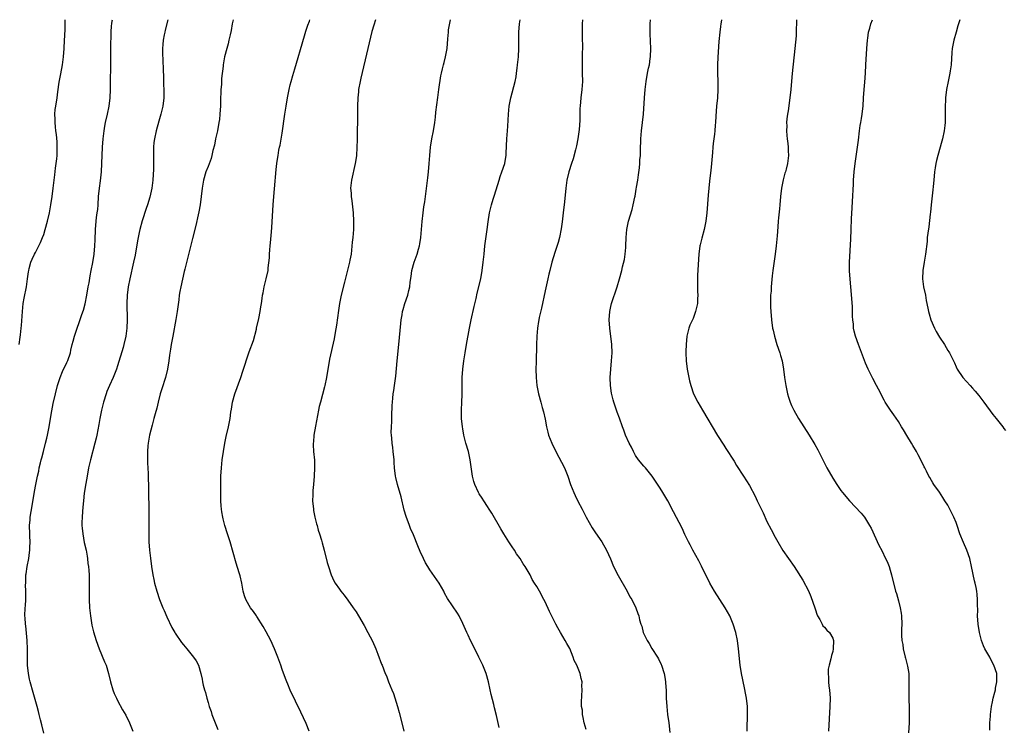
# Model space of a CAD drawing. Units: inches. Extents: x 2610000 to 2613000, y 1479000 to 1482000.
# Drawn here: x 2612541 to 2612781, y 1481828 to 1482000 of the extents above; entities that cross this region are included whole.
import ezdxf

# ---------------------------------------------------------------- set-up
doc = ezdxf.new("R2010")
doc.units = ezdxf.units.IN
doc.header["$MEASUREMENT"] = 0
doc.layers.add('LD26101479_10ft', color=60, linetype='Continuous')

msp = doc.modelspace()

# ---------------------------------------------------------------- linework, layer by layer
at = {"layer": 'LD26101479_10ft'}
for points, elevation in [([(2612541.01, 1481921), (2612541.24, 1481922.76), (2612541.37, 1481923.37), (2612541.51, 1481925), (2612541.61, 1481925.61), (2612541.84, 1481929), (2612541.96, 1481930.04), (2612542.04, 1481931), (2612542.25, 1481932.25), (2612542.78, 1481935), (2612543.06, 1481937), (2612543.32, 1481938.68), (2612543.35, 1481939), (2612543.47, 1481939.47), (2612543.88, 1481941), (2612544.21, 1481941.79), (2612544.79, 1481943), (2612545, 1481943.38), (2612545.84, 1481945), (2612546.21, 1481945.79), (2612546.74, 1481947), (2612547, 1481947.74), (2612547.39, 1481949), (2612547.92, 1481951), (2612548.38, 1481953), (2612548.76, 1481955), (2612549.05, 1481957), (2612549.29, 1481959), (2612549.51, 1481961), (2612549.69, 1481962.31), (2612549.86, 1481963.86), (2612550.05, 1481965), (2612550.16, 1481966.16), (2612550.27, 1481967), (2612550.32, 1481969), (2612550.26, 1481970.26), (2612550.1, 1481972.1), (2612549.97, 1481973), (2612549.91, 1481973.91), (2612549.77, 1481975), (2612549.79, 1481975.79), (2612549.73, 1481977), (2612549.82, 1481978.18), (2612549.93, 1481979), (2612550.25, 1481981), (2612550.42, 1481982.42), (2612550.77, 1481984.77), (2612551.2, 1481986.8), (2612551.6, 1481989), (2612551.83, 1481991), (2612551.99, 1481993), (2612552.09, 1481995), (2612552.11, 1481996.11), (2612552.19, 1481997.81), (2612552.21, 1482000)], 10590), ([(2612547, 1481826.47), (2612546.55, 1481828.54), (2612546.26, 1481829.74), (2612545.93, 1481831), (2612545.72, 1481831.72), (2612545.38, 1481833), (2612544.41, 1481836.41), (2612543.72, 1481839), (2612543.58, 1481839.58), (2612543.27, 1481841), (2612543.05, 1481843), (2612543.06, 1481845), (2612543.09, 1481846.91), (2612543, 1481849), (2612542.63, 1481852.63), (2612542.57, 1481853), (2612542.5, 1481854.5), (2612542.44, 1481855), (2612542.49, 1481857), (2612542.55, 1481857.45), (2612542.63, 1481859), (2612542.63, 1481860.63), (2612542.67, 1481861), (2612542.59, 1481862.59), (2612542.63, 1481863), (2612542.64, 1481864.64), (2612542.68, 1481865), (2612542.73, 1481865.27), (2612542.94, 1481867), (2612543.35, 1481869), (2612543.58, 1481870.42), (2612543.66, 1481871), (2612543.63, 1481871.63), (2612543.69, 1481873), (2612543.64, 1481874.36), (2612543.59, 1481875), (2612543.57, 1481877), (2612543.67, 1481878.33), (2612543.74, 1481879), (2612544.2, 1481881.8), (2612544.74, 1481885.26), (2612545.06, 1481886.94), (2612545.49, 1481889), (2612545.78, 1481890.22), (2612545.93, 1481891), (2612546.2, 1481892.2), (2612546.4, 1481893), (2612546.54, 1481893.46), (2612546.92, 1481895), (2612547.46, 1481897), (2612547.77, 1481898.23), (2612547.94, 1481899), (2612548.33, 1481901), (2612548.41, 1481901.59), (2612549, 1481904.91), (2612549.34, 1481906.66), (2612549.85, 1481909), (2612550.34, 1481911), (2612550.97, 1481913), (2612551.55, 1481914.45), (2612552.67, 1481916.67), (2612552.87, 1481917.13), (2612553.51, 1481919), (2612553.64, 1481919.64), (2612553.96, 1481921), (2612554.19, 1481921.81), (2612554.47, 1481923), (2612555.12, 1481925), (2612555.65, 1481926.35), (2612556.31, 1481928.31), (2612556.68, 1481929.32), (2612557.09, 1481930.91), (2612557.5, 1481933), (2612557.84, 1481935), (2612558.04, 1481936.04), (2612558.28, 1481937.72), (2612558.55, 1481939), (2612558.94, 1481940.94), (2612559.27, 1481943), (2612559.46, 1481945), (2612559.51, 1481946.49), (2612559.57, 1481949), (2612559.76, 1481951), (2612559.87, 1481951.87), (2612560.05, 1481953), (2612560.15, 1481953.85), (2612560.26, 1481955), (2612560.37, 1481957), (2612560.55, 1481959), (2612560.79, 1481960.79), (2612561.03, 1481963), (2612561.15, 1481965), (2612561.32, 1481969), (2612561.46, 1481971), (2612561.7, 1481973), (2612561.9, 1481974.1), (2612562.08, 1481975), (2612562.54, 1481977), (2612562.95, 1481979), (2612563.18, 1481981), (2612563.26, 1481983), (2612563.34, 1481990.66), (2612563.36, 1481994.64), (2612563.39, 1481995.39), (2612563.4, 1481997), (2612563.49, 1481998.51), (2612563.55, 1481999), (2612563.69, 1481999.69), (2612563.73, 1482000)], 10580), ([(2612577.21, 1482000), (2612576.58, 1481997.42), (2612576.46, 1481997), (2612576.33, 1481996.33), (2612576.09, 1481995), (2612576.03, 1481993.97), (2612575.95, 1481993), (2612575.95, 1481991.95), (2612576.04, 1481988.04), (2612576.15, 1481985.85), (2612576.18, 1481984.18), (2612576.22, 1481983), (2612576.2, 1481981), (2612575.97, 1481979), (2612575.5, 1481977), (2612575, 1481975.31), (2612574.36, 1481973), (2612573.94, 1481971), (2612573.84, 1481970.16), (2612573.76, 1481969), (2612573.75, 1481967.75), (2612573.72, 1481967), (2612573.72, 1481965.72), (2612573.69, 1481963.69), (2612573.57, 1481961), (2612573.34, 1481959), (2612572.83, 1481956.83), (2612572.28, 1481955), (2612571.95, 1481954.05), (2612571, 1481951.12), (2612570.4, 1481949), (2612570.24, 1481948.24), (2612569.95, 1481947), (2612569.79, 1481946.21), (2612569.23, 1481942.77), (2612568.85, 1481941), (2612567.96, 1481937), (2612567.59, 1481935), (2612567.35, 1481933), (2612567.26, 1481931), (2612567.34, 1481927), (2612567.26, 1481925), (2612567, 1481923), (2612566.52, 1481921), (2612566.3, 1481920.3), (2612565, 1481915.82), (2612564.72, 1481915), (2612564.23, 1481913.77), (2612563.9, 1481913), (2612562.99, 1481911), (2612562.4, 1481909.6), (2612562.17, 1481909), (2612561.56, 1481907), (2612561.08, 1481905), (2612560.69, 1481903), (2612560.45, 1481901.55), (2612559.96, 1481899), (2612559.75, 1481898.25), (2612559.47, 1481897), (2612558.39, 1481893), (2612557.94, 1481891), (2612557.55, 1481889), (2612557.24, 1481887.24), (2612556.89, 1481884.89), (2612556.67, 1481883), (2612556.53, 1481881.47), (2612556.42, 1481880.42), (2612556.33, 1481879), (2612556.32, 1481877.68), (2612556.3, 1481877), (2612556.35, 1481876.35), (2612556.49, 1481875), (2612556.89, 1481872.89), (2612557.32, 1481871), (2612557.55, 1481869.55), (2612557.67, 1481869), (2612557.78, 1481867.78), (2612557.9, 1481867), (2612557.98, 1481866.02), (2612558.03, 1481865), (2612558.1, 1481863), (2612558.09, 1481859), (2612558.18, 1481857), (2612558.38, 1481855), (2612558.45, 1481854.45), (2612558.73, 1481852.73), (2612559.11, 1481851.11), (2612559.76, 1481849), (2612560.48, 1481847), (2612561.81, 1481843.81), (2612562.18, 1481843), (2612562.79, 1481841), (2612563.25, 1481839), (2612563.86, 1481837), (2612564.17, 1481836.17), (2612564.72, 1481835), (2612565, 1481834.44), (2612566.2, 1481832.2), (2612567, 1481830.84), (2612567.88, 1481829), (2612568.21, 1481828.21), (2612568.69, 1481827)], 10570), ([(2612593.07, 1482000), (2612592.88, 1481999), (2612592.6, 1481997.4), (2612592.34, 1481996.34), (2612592.06, 1481995), (2612591.86, 1481994.14), (2612591.54, 1481993), (2612591.03, 1481990.97), (2612590.7, 1481989), (2612590.69, 1481988.69), (2612590.3, 1481985.7), (2612590.24, 1481984.24), (2612590.12, 1481983), (2612590.1, 1481982.1), (2612590.02, 1481981), (2612590.03, 1481980.03), (2612589.99, 1481979), (2612589.91, 1481978.09), (2612589.88, 1481977), (2612589.75, 1481975.75), (2612589.64, 1481975), (2612589.26, 1481973), (2612588.84, 1481971), (2612588.55, 1481969.45), (2612588.19, 1481968.19), (2612587.92, 1481967), (2612587.73, 1481966.27), (2612587, 1481964.31), (2612586.48, 1481963), (2612585.88, 1481961), (2612585.55, 1481959), (2612585.34, 1481957), (2612585.05, 1481955), (2612584.74, 1481953.26), (2612584.56, 1481952.56), (2612584.03, 1481949.97), (2612583.24, 1481946.76), (2612581.96, 1481941.96), (2612581.33, 1481939.33), (2612581.22, 1481938.78), (2612580.34, 1481935), (2612580.13, 1481933.87), (2612579.99, 1481933), (2612579.87, 1481931.87), (2612579.46, 1481929), (2612579.12, 1481927.12), (2612578.46, 1481923), (2612578.06, 1481921), (2612577.88, 1481919.88), (2612577.6, 1481918.4), (2612577.43, 1481917), (2612577.1, 1481915), (2612576.61, 1481913), (2612575.77, 1481910.23), (2612575.38, 1481909), (2612574.84, 1481907), (2612574.5, 1481905.5), (2612574.12, 1481904.12), (2612573.84, 1481903), (2612573.37, 1481901.37), (2612572.76, 1481899), (2612572.43, 1481897), (2612572.36, 1481896.36), (2612572.27, 1481895), (2612572.28, 1481893.72), (2612572.25, 1481893), (2612572.27, 1481892.27), (2612572.4, 1481889.6), (2612572.53, 1481885.47), (2612572.56, 1481880.56), (2612572.55, 1481875), (2612572.6, 1481873), (2612572.75, 1481871), (2612572.96, 1481869.04), (2612573.24, 1481867), (2612573.58, 1481865), (2612573.82, 1481863.82), (2612574, 1481863), (2612574.51, 1481861), (2612575.17, 1481859), (2612575.98, 1481857), (2612576.28, 1481856.28), (2612577, 1481854.74), (2612578.22, 1481852.22), (2612578.9, 1481851), (2612579, 1481850.82), (2612580.56, 1481848.56), (2612581, 1481848), (2612581.85, 1481847), (2612583.47, 1481845), (2612584.07, 1481844.07), (2612584.66, 1481843), (2612585.27, 1481841), (2612585.58, 1481839.58), (2612585.66, 1481839), (2612585.84, 1481838.16), (2612586.15, 1481837), (2612586.37, 1481836.37), (2612586.7, 1481835), (2612587, 1481833.94), (2612587.29, 1481833), (2612587.73, 1481831.73), (2612587.95, 1481831), (2612588.69, 1481829), (2612589.36, 1481827.36)], 10560), ([(2612611.61, 1481827), (2612610.84, 1481828.84), (2612610.24, 1481830.24), (2612609.6, 1481831.6), (2612607, 1481836.96), (2612606.39, 1481838.39), (2612606.16, 1481839), (2612605.81, 1481839.81), (2612605, 1481841.97), (2612604.67, 1481843), (2612604, 1481845), (2612603.2, 1481847), (2612602.26, 1481849), (2612601.15, 1481851.15), (2612600.44, 1481852.44), (2612598.89, 1481854.89), (2612598.79, 1481855), (2612598.07, 1481856.07), (2612597.31, 1481857), (2612597, 1481857.53), (2612596.17, 1481859), (2612595.9, 1481859.9), (2612595.58, 1481861), (2612595.19, 1481863), (2612594.77, 1481864.77), (2612594.56, 1481865.44), (2612593.84, 1481867.84), (2612592.34, 1481873), (2612591.74, 1481875), (2612591.11, 1481877), (2612590.65, 1481878.65), (2612590.57, 1481879), (2612590.33, 1481880.33), (2612590.26, 1481881), (2612590.22, 1481881.78), (2612590.13, 1481883), (2612590.11, 1481884.11), (2612590.09, 1481886.09), (2612590.12, 1481889), (2612590.23, 1481891), (2612590.44, 1481893), (2612590.73, 1481895), (2612591.08, 1481897), (2612591.4, 1481898.6), (2612591.95, 1481901), (2612592.34, 1481903), (2612592.56, 1481904.56), (2612592.7, 1481905.3), (2612592.98, 1481907), (2612593.54, 1481909), (2612594.98, 1481913), (2612595.48, 1481914.52), (2612595.96, 1481915.96), (2612596.44, 1481917.56), (2612597, 1481919.24), (2612598.03, 1481921.97), (2612598.75, 1481924.75), (2612598.82, 1481925), (2612599.37, 1481927.37), (2612599.7, 1481929), (2612599.84, 1481930.16), (2612600.01, 1481931), (2612600.19, 1481932.19), (2612600.28, 1481933), (2612600.39, 1481933.61), (2612600.66, 1481935), (2612601.15, 1481937), (2612601.59, 1481939), (2612601.63, 1481939.63), (2612601.93, 1481942.07), (2612601.94, 1481943), (2612602, 1481944), (2612602.12, 1481945), (2612602.23, 1481945.77), (2612602.44, 1481948.44), (2612602.55, 1481949.45), (2612602.84, 1481955), (2612602.99, 1481957.01), (2612603.14, 1481958.86), (2612603.61, 1481963.61), (2612603.76, 1481965), (2612603.92, 1481966.08), (2612604.04, 1481967), (2612604.25, 1481968.24), (2612604.39, 1481969), (2612604.51, 1481969.49), (2612605, 1481972.37), (2612605.66, 1481977), (2612605.98, 1481979), (2612606.33, 1481981), (2612606.73, 1481983), (2612607, 1481984.17), (2612607.2, 1481985), (2612607.61, 1481986.39), (2612608.08, 1481988.08), (2612608.53, 1481989.47), (2612609.86, 1481994.14), (2612610.66, 1481996.66), (2612610.81, 1481997.19), (2612611.31, 1481998.69), (2612611.65, 1481999.65), (2612611.77, 1482000)], 10550), ([(2612627.72, 1482000), (2612627.3, 1481998.7), (2612626.87, 1481997.13), (2612625.9, 1481993), (2612624.18, 1481985.82), (2612624.01, 1481985), (2612623.63, 1481983), (2612623.58, 1481982.42), (2612623.42, 1481981), (2612623.36, 1481979), (2612623.35, 1481977), (2612623.25, 1481971.25), (2612623.25, 1481970.75), (2612623.21, 1481969), (2612623.08, 1481966.92), (2612622.81, 1481965), (2612621.87, 1481961), (2612621.68, 1481959), (2612621.78, 1481957.78), (2612621.81, 1481957), (2612621.97, 1481955.97), (2612622.29, 1481953), (2612622.4, 1481951), (2612622.38, 1481950.38), (2612622.36, 1481949), (2612622.21, 1481947), (2612622.1, 1481945.9), (2612621.92, 1481943.92), (2612621.79, 1481943), (2612621.52, 1481941.52), (2612621.4, 1481941), (2612620.18, 1481936.18), (2612619.42, 1481933), (2612619, 1481931), (2612618.74, 1481929.26), (2612618.29, 1481925.71), (2612617.92, 1481923.92), (2612617.65, 1481922.35), (2612616.57, 1481917.43), (2612616.41, 1481916.41), (2612616.15, 1481915), (2612615.81, 1481913), (2612615.38, 1481911), (2612615.31, 1481910.69), (2612614.32, 1481907), (2612614.07, 1481905.93), (2612613.87, 1481905), (2612613.13, 1481901.13), (2612612.75, 1481899), (2612612.63, 1481897.37), (2612612.58, 1481897), (2612612.58, 1481896.58), (2612612.67, 1481895), (2612612.88, 1481892.88), (2612612.91, 1481891), (2612612.8, 1481889), (2612612.63, 1481887), (2612612.53, 1481885.47), (2612612.48, 1481885), (2612612.46, 1481884.46), (2612612.45, 1481883), (2612612.62, 1481881), (2612612.67, 1481880.67), (2612613.01, 1481879.01), (2612613.41, 1481877.41), (2612613.55, 1481877), (2612613.83, 1481875.83), (2612614.12, 1481875), (2612614.59, 1481873.41), (2612614.74, 1481872.74), (2612615.24, 1481871), (2612616.01, 1481868.01), (2612616.29, 1481867), (2612616.92, 1481865), (2612617.57, 1481863.57), (2612617.89, 1481863), (2612619, 1481861.5), (2612619.34, 1481861), (2612620.08, 1481860.08), (2612621, 1481858.87), (2612622.31, 1481857), (2612623, 1481855.98), (2612623.62, 1481855), (2612625, 1481852.67), (2612625.91, 1481851), (2612627, 1481848.88), (2612627.8, 1481847), (2612628.32, 1481845.68), (2612629.23, 1481843.23), (2612629.33, 1481843), (2612630.12, 1481841), (2612630.4, 1481840.4), (2612630.9, 1481839), (2612631.74, 1481837), (2612632.13, 1481836.13), (2612633.13, 1481833), (2612633.54, 1481831.54), (2612634.32, 1481828.32), (2612634.62, 1481827)], 10540), ([(2612657.85, 1481827.85), (2612657.2, 1481830.8), (2612656.67, 1481832.67), (2612656.53, 1481833.47), (2612655.88, 1481835.88), (2612655.66, 1481837), (2612655.2, 1481839), (2612654.64, 1481841), (2612653.88, 1481843), (2612652.92, 1481845), (2612651.89, 1481847), (2612650.88, 1481849), (2612650.29, 1481850.29), (2612649.94, 1481851), (2612649.68, 1481851.68), (2612649, 1481853.14), (2612648.06, 1481855), (2612647.66, 1481855.66), (2612645.27, 1481859.27), (2612644.56, 1481860.56), (2612644.36, 1481861), (2612643.22, 1481863), (2612641, 1481866.18), (2612640.46, 1481867), (2612639.93, 1481867.93), (2612639.39, 1481869), (2612638.65, 1481870.65), (2612638.07, 1481872.07), (2612637, 1481874.73), (2612636.29, 1481876.29), (2612636, 1481877), (2612635.19, 1481879.19), (2612634.75, 1481880.75), (2612633.99, 1481883.99), (2612633.1, 1481887), (2612632.67, 1481888.67), (2612632.61, 1481889), (2612632.37, 1481891), (2612632.31, 1481892.31), (2612632.26, 1481893), (2612632.07, 1481895), (2612631.93, 1481895.93), (2612631.8, 1481897), (2612631.73, 1481898.27), (2612631.63, 1481899), (2612631.58, 1481899.58), (2612631.62, 1481901), (2612631.7, 1481902.3), (2612631.69, 1481903), (2612631.7, 1481903.7), (2612631.8, 1481906.2), (2612631.86, 1481907), (2612631.99, 1481907.99), (2612632.08, 1481909), (2612632.2, 1481909.8), (2612632.39, 1481911), (2612632.69, 1481913.31), (2612633.01, 1481917), (2612633.43, 1481921), (2612633.89, 1481926.11), (2612634, 1481927), (2612634.22, 1481928.22), (2612634.34, 1481929), (2612634.45, 1481929.55), (2612634.88, 1481931), (2612635.57, 1481933), (2612635.88, 1481934.12), (2612636.07, 1481935), (2612636.19, 1481936.19), (2612636.42, 1481937.58), (2612636.6, 1481939), (2612637.12, 1481941), (2612637.84, 1481943), (2612638.17, 1481944.17), (2612638.43, 1481945), (2612638.52, 1481945.48), (2612638.77, 1481947), (2612639.09, 1481950.91), (2612639.32, 1481953), (2612639.53, 1481954.47), (2612639.73, 1481955.73), (2612640.48, 1481961.52), (2612640.66, 1481963), (2612640.84, 1481965), (2612640.96, 1481967), (2612641.12, 1481969), (2612641.43, 1481971), (2612641.82, 1481973), (2612642.14, 1481975), (2612642.31, 1481976.32), (2612642.45, 1481977.55), (2612642.9, 1481981.1), (2612643.15, 1481983), (2612643.64, 1481986.36), (2612643.78, 1481987), (2612644.06, 1481988.05), (2612644.27, 1481989), (2612644.42, 1481989.58), (2612644.81, 1481991), (2612645.15, 1481993), (2612645.31, 1481995.31), (2612645.47, 1481997), (2612645.54, 1481997.54), (2612645.98, 1481999.98), (2612645.98, 1482000)], 10530), ([(2612679, 1481827.4), (2612678.54, 1481829), (2612678.3, 1481830.3), (2612678.12, 1481831), (2612678.07, 1481832.07), (2612677.9, 1481833), (2612677.86, 1481834.14), (2612678.05, 1481837), (2612677.98, 1481837.98), (2612677.99, 1481839), (2612677.77, 1481839.77), (2612677.54, 1481841), (2612676.74, 1481843), (2612676.12, 1481844.12), (2612675.85, 1481845), (2612675, 1481847.05), (2612674.27, 1481848.27), (2612673.89, 1481849), (2612672.75, 1481851), (2612672.1, 1481852.1), (2612671.66, 1481853), (2612670.74, 1481854.74), (2612670.08, 1481856.08), (2612669, 1481858.43), (2612668.71, 1481859), (2612667.62, 1481861), (2612667, 1481862.12), (2612666.47, 1481863), (2612665.88, 1481863.88), (2612665.36, 1481865), (2612664.19, 1481867), (2612663.69, 1481867.69), (2612662.93, 1481869), (2612662.08, 1481870.08), (2612661.54, 1481871), (2612661, 1481871.79), (2612660.5, 1481872.5), (2612660.2, 1481873), (2612658.94, 1481875), (2612658.2, 1481876.2), (2612656.01, 1481880.01), (2612655.4, 1481881), (2612655, 1481881.65), (2612654.09, 1481883), (2612653.67, 1481883.67), (2612653, 1481884.67), (2612652.8, 1481885), (2612651.89, 1481887), (2612651.69, 1481887.69), (2612651.35, 1481889), (2612650.81, 1481893), (2612650.34, 1481895), (2612649.76, 1481897), (2612649.27, 1481899), (2612649, 1481900.46), (2612648.91, 1481901), (2612648.68, 1481903), (2612648.64, 1481905), (2612648.76, 1481907), (2612648.82, 1481908.82), (2612648.83, 1481911), (2612648.86, 1481913), (2612649.01, 1481915.01), (2612649.25, 1481917), (2612649.54, 1481919), (2612649.88, 1481921), (2612650.59, 1481925), (2612651, 1481927), (2612651.73, 1481930.27), (2612652.22, 1481932.22), (2612652.5, 1481933.5), (2612653.34, 1481937), (2612653.72, 1481939), (2612653.97, 1481941), (2612654.15, 1481943), (2612654.37, 1481945), (2612654.89, 1481949), (2612655.12, 1481950.88), (2612655.46, 1481953), (2612655.94, 1481955), (2612656.36, 1481956.36), (2612656.68, 1481957.32), (2612657.81, 1481961), (2612658.1, 1481961.9), (2612658.52, 1481963), (2612659.19, 1481965), (2612659.47, 1481966.53), (2612659.53, 1481967), (2612659.55, 1481967.55), (2612659.7, 1481971), (2612659.86, 1481973), (2612659.92, 1481974.08), (2612660.07, 1481977), (2612660.3, 1481979), (2612660.69, 1481981), (2612661.71, 1481985), (2612661.93, 1481986.07), (2612662.08, 1481987), (2612662.22, 1481988.22), (2612662.33, 1481989), (2612662.53, 1481991), (2612662.64, 1481993), (2612662.62, 1481997), (2612662.79, 1481999), (2612662.94, 1482000)], 10520), ([(2612678.07, 1482000), (2612678.03, 1481999), (2612678.04, 1481998.04), (2612678.03, 1481997), (2612678.05, 1481996.05), (2612678.07, 1481993), (2612678.05, 1481992.05), (2612678.01, 1481989), (2612678.06, 1481987), (2612678.09, 1481985), (2612677.94, 1481983), (2612677.68, 1481981), (2612677.51, 1481979), (2612677.5, 1481978.5), (2612677.5, 1481975.5), (2612677.33, 1481973.33), (2612676.97, 1481971), (2612676.65, 1481969.35), (2612676.38, 1481968.38), (2612675.84, 1481966.15), (2612675.44, 1481965), (2612674.8, 1481963), (2612674.33, 1481961), (2612674.06, 1481959), (2612673.72, 1481955.72), (2612673.4, 1481953), (2612673.14, 1481950.86), (2612672.89, 1481949.11), (2612672.49, 1481947), (2612672.21, 1481945.79), (2612671.4, 1481943.4), (2612670.66, 1481941), (2612670.17, 1481939), (2612669.92, 1481938.08), (2612669.7, 1481937), (2612669, 1481934.03), (2612668.13, 1481929.87), (2612667.6, 1481927.6), (2612667.48, 1481927), (2612667.43, 1481926.57), (2612667.15, 1481925), (2612666.98, 1481923), (2612666.89, 1481920.89), (2612666.81, 1481916.81), (2612666.78, 1481915), (2612666.82, 1481913), (2612667, 1481911), (2612667.4, 1481909), (2612667.96, 1481907), (2612668.31, 1481905.69), (2612668.62, 1481904.62), (2612669, 1481902.84), (2612669.35, 1481901), (2612669.68, 1481899.68), (2612669.87, 1481899), (2612670.64, 1481897), (2612671.6, 1481895), (2612673.7, 1481891), (2612674.55, 1481889), (2612675.21, 1481887), (2612675.97, 1481885), (2612676.3, 1481884.3), (2612677, 1481882.9), (2612678.01, 1481881), (2612678.99, 1481878.99), (2612680.44, 1481876.44), (2612681.24, 1481875.24), (2612682.81, 1481873), (2612683.98, 1481871), (2612684.9, 1481868.9), (2612685.69, 1481867), (2612686.81, 1481864.81), (2612688.94, 1481861.06), (2612689.66, 1481859.66), (2612690.1, 1481859), (2612691.09, 1481857), (2612691.57, 1481855.57), (2612691.79, 1481855), (2612691.99, 1481854.01), (2612692.29, 1481853), (2612692.52, 1481852.52), (2612692.86, 1481851), (2612693, 1481850.67), (2612693.82, 1481849), (2612694.3, 1481848.3), (2612695, 1481847.07), (2612696.34, 1481845), (2612696.57, 1481844.57), (2612697.22, 1481843.22), (2612697.32, 1481843), (2612697.97, 1481841), (2612698.14, 1481840.14), (2612698.32, 1481839), (2612698.38, 1481837.62), (2612698.44, 1481837), (2612698.47, 1481836.47), (2612698.49, 1481835), (2612698.61, 1481833), (2612698.83, 1481831), (2612699.1, 1481829), (2612699.38, 1481826.62)], 10510), ([(2612718.18, 1481827), (2612718.19, 1481828.19), (2612718.25, 1481830.25), (2612718.3, 1481831), (2612718.23, 1481833), (2612717.98, 1481835), (2612717.84, 1481835.84), (2612717.54, 1481837.54), (2612716.82, 1481841), (2612716.51, 1481843), (2612716.11, 1481847), (2612715.82, 1481849), (2612715.4, 1481851), (2612714.81, 1481853), (2612713.97, 1481855), (2612712.85, 1481857), (2612710.26, 1481861), (2612709.1, 1481863), (2612707.1, 1481867.1), (2612706.41, 1481868.41), (2612704.92, 1481871), (2612704.28, 1481872.28), (2612703.89, 1481873), (2612703, 1481874.84), (2612702.33, 1481876.33), (2612700.29, 1481880.29), (2612698.86, 1481883), (2612697.66, 1481885), (2612697, 1481886.05), (2612695.04, 1481889), (2612693.4, 1481891), (2612693, 1481891.44), (2612691.7, 1481893), (2612691, 1481894.04), (2612690.49, 1481895), (2612690.01, 1481896.01), (2612689.49, 1481897), (2612688.58, 1481899), (2612688.17, 1481900.16), (2612687.83, 1481901), (2612687.09, 1481903.09), (2612686.55, 1481904.55), (2612686.37, 1481905), (2612685.71, 1481907), (2612685.56, 1481907.56), (2612685.19, 1481909.19), (2612684.94, 1481911), (2612684.87, 1481912.87), (2612684.86, 1481913), (2612684.97, 1481915), (2612685.18, 1481917), (2612685.3, 1481919), (2612685.24, 1481921), (2612684.73, 1481925), (2612684.62, 1481927), (2612684.74, 1481929), (2612685, 1481930.27), (2612685.17, 1481931), (2612686.56, 1481935), (2612687.14, 1481937), (2612687.68, 1481939), (2612687.87, 1481939.87), (2612688.3, 1481941.7), (2612688.5, 1481943), (2612688.63, 1481944.63), (2612688.68, 1481945), (2612688.74, 1481947), (2612688.89, 1481949), (2612689.29, 1481951), (2612690.16, 1481953.84), (2612690.46, 1481955), (2612690.81, 1481956.81), (2612690.89, 1481957.11), (2612691.2, 1481958.8), (2612691.26, 1481959.26), (2612691.58, 1481961), (2612691.75, 1481962.25), (2612691.95, 1481963.95), (2612692.04, 1481965), (2612692.09, 1481965.91), (2612692.19, 1481967), (2612692.23, 1481968.23), (2612692.29, 1481971), (2612692.46, 1481973), (2612692.73, 1481975), (2612692.93, 1481977), (2612693.17, 1481981), (2612693.33, 1481983), (2612693.58, 1481985), (2612693.96, 1481987), (2612694.2, 1481988.2), (2612694.38, 1481989), (2612694.59, 1481990.59), (2612694.66, 1481991), (2612694.71, 1481993), (2612694.58, 1481996.58), (2612694.6, 1481999), (2612694.63, 1482000)], 10500), ([(2612711.93, 1482000), (2612711.92, 1481999.92), (2612711.77, 1481999), (2612711.69, 1481998.31), (2612711.5, 1481997), (2612711.31, 1481994.69), (2612711.07, 1481990.92), (2612710.98, 1481989), (2612710.98, 1481987), (2612711.05, 1481985), (2612711.06, 1481983), (2612710.93, 1481981), (2612710.74, 1481979), (2612710.55, 1481976.55), (2612710.47, 1481975), (2612710.39, 1481974.39), (2612710.32, 1481973), (2612710.19, 1481972.19), (2612710.1, 1481971), (2612709.93, 1481969.93), (2612709.85, 1481969), (2612709.71, 1481967.71), (2612709.47, 1481965), (2612709.3, 1481963.3), (2612709.22, 1481962.78), (2612709, 1481960.7), (2612708.68, 1481957.32), (2612708.35, 1481953), (2612708.12, 1481951), (2612707.7, 1481949), (2612707.12, 1481946.88), (2612706.75, 1481945.25), (2612706.7, 1481945), (2612706.45, 1481943), (2612706.12, 1481937.88), (2612706.08, 1481937), (2612706.11, 1481936.11), (2612706.08, 1481935), (2612706.09, 1481933.91), (2612706.15, 1481933), (2612706.13, 1481932.13), (2612706.07, 1481931), (2612705.64, 1481929), (2612705, 1481927.33), (2612704.26, 1481925.74), (2612703.97, 1481925), (2612703.49, 1481923), (2612703.32, 1481921), (2612703.28, 1481919.28), (2612703.27, 1481919), (2612703.35, 1481917), (2612703.6, 1481915), (2612703.97, 1481913), (2612704.15, 1481912.15), (2612704.44, 1481911), (2612705.16, 1481909), (2612706.16, 1481907), (2612707.31, 1481905), (2612711, 1481898.88), (2612712.49, 1481896.49), (2612713, 1481895.74), (2612715, 1481892.61), (2612715.59, 1481891.59), (2612717.31, 1481889), (2612718.72, 1481886.72), (2612720.1, 1481884.1), (2612720.59, 1481883), (2612722.04, 1481880.04), (2612723, 1481878), (2612724.03, 1481876.03), (2612725, 1481874.13), (2612725.64, 1481873), (2612726.88, 1481870.88), (2612729.6, 1481867), (2612731.72, 1481863.72), (2612733.1, 1481861.1), (2612733.7, 1481859.7), (2612734.61, 1481857), (2612734.69, 1481856.69), (2612735.21, 1481855.21), (2612735.32, 1481855), (2612735.86, 1481854.14), (2612736.44, 1481853), (2612736.62, 1481852.62), (2612737, 1481852.23), (2612737.54, 1481851.54), (2612738.23, 1481851), (2612739, 1481849.63), (2612739.2, 1481849), (2612739.13, 1481847), (2612739, 1481846.37), (2612738.66, 1481845.34), (2612738.57, 1481844.57), (2612738.12, 1481843), (2612737.92, 1481842.08), (2612737.91, 1481841), (2612738.01, 1481840.01), (2612737.99, 1481839), (2612738.09, 1481837.9), (2612738.2, 1481837), (2612738.35, 1481835), (2612738.33, 1481833), (2612737.96, 1481827)], 10490), ([(2612730.16, 1482000), (2612730.19, 1481999), (2612730.14, 1481997.86), (2612730.14, 1481997), (2612730.09, 1481996.09), (2612729.78, 1481993), (2612729.11, 1481986.89), (2612728.94, 1481985.06), (2612728.78, 1481983), (2612728.58, 1481981), (2612728.14, 1481977.86), (2612727.99, 1481977), (2612727.86, 1481975.86), (2612727.79, 1481975), (2612727.81, 1481974.19), (2612727.78, 1481973), (2612727.82, 1481971.82), (2612727.92, 1481971), (2612728.07, 1481969.93), (2612728.13, 1481969), (2612728.14, 1481968.14), (2612728.24, 1481967), (2612728.02, 1481965), (2612727.68, 1481963.68), (2612727.47, 1481963), (2612727.35, 1481962.65), (2612726.92, 1481961.08), (2612726.52, 1481959), (2612726.28, 1481957), (2612726.09, 1481955), (2612726.02, 1481953.98), (2612725.81, 1481951.81), (2612725.76, 1481951), (2612725.63, 1481949.63), (2612725.47, 1481947.47), (2612725.38, 1481946.62), (2612725.25, 1481945), (2612725, 1481943), (2612724.73, 1481941.27), (2612724.41, 1481939), (2612724.27, 1481937.73), (2612724.04, 1481935), (2612723.98, 1481934.02), (2612723.89, 1481933), (2612723.83, 1481931.83), (2612723.84, 1481931), (2612723.89, 1481930.11), (2612723.91, 1481929), (2612724.07, 1481927), (2612724.34, 1481925), (2612724.47, 1481924.47), (2612724.79, 1481923), (2612725.42, 1481921), (2612726.11, 1481919), (2612726.3, 1481918.3), (2612726.69, 1481917), (2612727.06, 1481915), (2612727.27, 1481913), (2612727.55, 1481911), (2612728, 1481909), (2612728.23, 1481908.23), (2612728.65, 1481907), (2612729, 1481906.17), (2612729.52, 1481905), (2612730.66, 1481903), (2612733.28, 1481899), (2612734.68, 1481896.68), (2612735.38, 1481895.38), (2612737, 1481892.15), (2612737.59, 1481891), (2612739, 1481888.51), (2612739.97, 1481887), (2612741, 1481885.5), (2612741.36, 1481885), (2612743.05, 1481883), (2612745.95, 1481879.96), (2612746.74, 1481879), (2612747, 1481878.62), (2612747.98, 1481877), (2612748.33, 1481876.33), (2612750.24, 1481872.24), (2612750.94, 1481870.94), (2612751.88, 1481869), (2612752.24, 1481868.24), (2612752.71, 1481867), (2612753, 1481866.09), (2612753.32, 1481865), (2612754.31, 1481861), (2612754.48, 1481860.48), (2612755, 1481858.67), (2612755.44, 1481857), (2612755.64, 1481855.64), (2612755.75, 1481855), (2612755.79, 1481853), (2612755.77, 1481851.77), (2612755.74, 1481851), (2612755.76, 1481850.24), (2612755.85, 1481849), (2612756.02, 1481848.02), (2612756.16, 1481847), (2612756.64, 1481845), (2612756.69, 1481844.69), (2612757.18, 1481842.82), (2612757.48, 1481841), (2612757.51, 1481839.51), (2612757.55, 1481839), (2612757.49, 1481837), (2612757.51, 1481834.49), (2612757.58, 1481833), (2612757.63, 1481831.63), (2612757.63, 1481831), (2612757.59, 1481829), (2612757.42, 1481826.58)], 10480), ([(2612777.2, 1481827.2), (2612777.2, 1481829), (2612777.35, 1481830.65), (2612777.36, 1481831), (2612777.65, 1481833), (2612777.86, 1481834.14), (2612778.07, 1481835), (2612778.47, 1481836.47), (2612778.57, 1481837), (2612778.61, 1481837.39), (2612778.97, 1481839), (2612778.9, 1481841), (2612778.2, 1481843), (2612777.76, 1481843.76), (2612777.19, 1481845), (2612777, 1481845.37), (2612776.05, 1481847), (2612775.72, 1481847.72), (2612775.2, 1481849), (2612774.7, 1481851), (2612774.42, 1481853), (2612774.26, 1481855), (2612774.28, 1481856.28), (2612774.21, 1481857.79), (2612774.26, 1481859), (2612774.18, 1481860.18), (2612774.09, 1481861), (2612773.89, 1481861.89), (2612773.68, 1481863), (2612773.53, 1481863.53), (2612772.79, 1481867), (2612772.32, 1481869), (2612771.63, 1481871), (2612770.82, 1481872.82), (2612769.95, 1481875), (2612769.27, 1481877), (2612769, 1481877.72), (2612768.47, 1481879), (2612768.01, 1481880.01), (2612767, 1481881.9), (2612766.31, 1481883), (2612765.82, 1481883.82), (2612764.94, 1481885.06), (2612763.61, 1481887), (2612763.36, 1481887.36), (2612763, 1481887.95), (2612762.63, 1481888.63), (2612762.41, 1481889), (2612761.8, 1481890.2), (2612761.38, 1481891), (2612761.24, 1481891.24), (2612760.43, 1481893), (2612759.81, 1481894.19), (2612759.37, 1481895), (2612758.46, 1481896.46), (2612758.17, 1481897), (2612757, 1481898.91), (2612756.22, 1481900.22), (2612755.77, 1481901), (2612755, 1481902.26), (2612753.9, 1481903.9), (2612753.08, 1481905), (2612751.76, 1481907), (2612751.48, 1481907.48), (2612750.11, 1481910.11), (2612749.67, 1481911), (2612748.74, 1481912.74), (2612747.64, 1481915), (2612747, 1481916.47), (2612745.72, 1481919.72), (2612745.23, 1481921), (2612744.54, 1481923), (2612744.23, 1481924.23), (2612744.09, 1481925), (2612744.03, 1481925.97), (2612743.91, 1481927), (2612743.85, 1481927.85), (2612743.83, 1481929), (2612743.77, 1481930.23), (2612743.4, 1481935), (2612743.12, 1481938.88), (2612743.09, 1481941), (2612743.38, 1481946.62), (2612743.46, 1481949), (2612743.56, 1481951.56), (2612743.73, 1481954.27), (2612743.79, 1481955.79), (2612744.02, 1481960.02), (2612744.05, 1481961), (2612744.19, 1481963), (2612744.43, 1481965), (2612745.06, 1481969), (2612745.28, 1481970.72), (2612745.53, 1481973), (2612745.71, 1481974.29), (2612745.82, 1481975), (2612746.01, 1481976.01), (2612746.16, 1481977), (2612746.23, 1481977.77), (2612746.38, 1481979), (2612746.48, 1481981), (2612746.62, 1481983), (2612746.79, 1481984.79), (2612746.97, 1481987), (2612747.09, 1481989), (2612747.3, 1481993), (2612747.45, 1481995), (2612747.51, 1481995.51), (2612747.74, 1481997), (2612748.05, 1481997.95), (2612748.31, 1481999), (2612748.68, 1482000)], 10470), ([(2612769.92, 1482000), (2612769.47, 1481998.53), (2612769.02, 1481997), (2612768.46, 1481995), (2612768.09, 1481993), (2612768, 1481992), (2612767.79, 1481989), (2612767.6, 1481987.6), (2612767.49, 1481987), (2612767.38, 1481986.62), (2612767.08, 1481985), (2612766.69, 1481983), (2612766.42, 1481981), (2612766.4, 1481980.4), (2612766.32, 1481979), (2612766.35, 1481977), (2612766.32, 1481976.32), (2612766.34, 1481975), (2612766.24, 1481974.24), (2612766.13, 1481973), (2612765.67, 1481971), (2612765.51, 1481970.49), (2612764.57, 1481967), (2612764.25, 1481965.75), (2612764.1, 1481965), (2612763.95, 1481963.95), (2612763.77, 1481963), (2612763.56, 1481961), (2612763.43, 1481959.43), (2612763.38, 1481958.62), (2612762.97, 1481955), (2612762.77, 1481953.23), (2612762.74, 1481952.74), (2612762.36, 1481949.64), (2612762.12, 1481948.12), (2612762.01, 1481947), (2612761.95, 1481946.05), (2612761.58, 1481943), (2612761.48, 1481942.52), (2612761.27, 1481941), (2612760.96, 1481939), (2612760.86, 1481937), (2612761.12, 1481935), (2612761.54, 1481933), (2612761.75, 1481931.75), (2612762.14, 1481929.86), (2612762.29, 1481929), (2612762.43, 1481928.43), (2612762.88, 1481927), (2612763.76, 1481925), (2612764.19, 1481924.19), (2612765, 1481922.8), (2612766.18, 1481921), (2612767, 1481919.58), (2612767.22, 1481919.22), (2612767.38, 1481919), (2612768.35, 1481917), (2612768.59, 1481916.59), (2612769, 1481915.6), (2612769.29, 1481915), (2612770.66, 1481913), (2612772.43, 1481911), (2612773, 1481910.39), (2612773.66, 1481909.66), (2612774.57, 1481908.57), (2612775.75, 1481907), (2612777.98, 1481903.98), (2612778.79, 1481903), (2612780.37, 1481901), (2612780.61, 1481900.61), (2612781, 1481900.07)], 10460)]:
    msp.add_lwpolyline(points, dxfattribs=dict(at, elevation=elevation))

doc.saveas('drawing.dxf')
